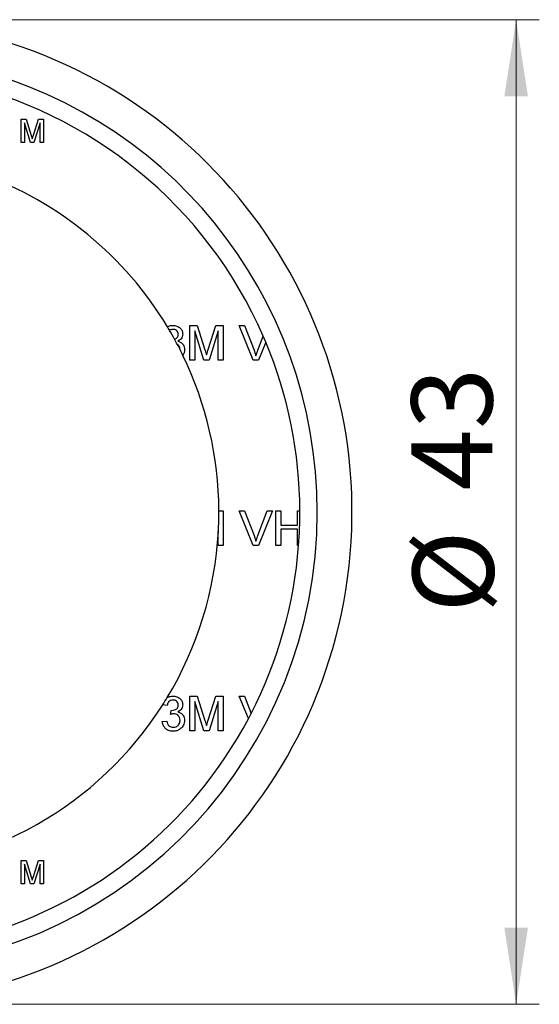
# Model space of a CAD drawing. Units: millimetres. Extents: x 11 to 195, y 86 to 257.
# Drawn here: x 66 to 89, y 198 to 240 of the extents above; entities that cross this region are included whole.
import ezdxf

# ---------------------------------------------------------------- set-up
doc = ezdxf.new("R2010")
doc.units = ezdxf.units.MM
doc.linetypes.add('SLD-Durchgehend', pattern=[0])
doc.styles.add('SLDTEXTSTYLE0', font='GOTHIC.TTF', dxfattribs={"width": 0.913})
doc.dimstyles.new('SLDDIMSTYLE0', dxfattribs={"dimtxt": 3.5, "dimasz": 3.302, "dimexe": 0, "dimexo": 0.0625, "dimgap": 0.875, "dimtad": 1, "dimdec": 0, "dimrnd": 1e-09, "dimzin": 12, "dimdsep": 46, "dimtxsty": 'SLDTEXTSTYLE0', "dimsah": 1, "dimcen": 0.09, "dimadec": 0, "dimazin": 3, "dimtfac": 1, "dimtdec": 0, "dimtofl": 0, "dimtmove": 0, "dimatfit": 3, "dimfxl": 1, "dimfrac": 2, "dimtolj": 1, "dimtzin": 12, "dimarcsym": 0})

# ---------------------------------------------------------------- blocks, each defined once
blk = doc.blocks.new('_D_6')
at = {"color": 7, "linetype": 'SLD-Durchgehend', "lineweight": 0}
for p, q in [((60.295, 240.271), (88.636, 240.271)), ((87.636, 240.271), (87.636, 197.771)), ((60.295, 197.771), (88.636, 197.771))]:
    blk.add_line(p, q, dxfattribs=at)
at = {"color": 7, "linetype": 'SLD-Durchgehend', "lineweight": 18}
for points in [[(87.636, 240.271), (87.128, 236.969), (88.144, 236.969)], [(87.636, 197.771), (88.144, 201.073), (87.128, 201.073)]]:
    blk.add_solid(points, dxfattribs=at)
at = {"color": 7, "linetype": 'SLD-Durchgehend', "lineweight": 18, "char_height": 3.5, "attachment_point": 1, "rotation": 90, "style": 'SLDTEXTSTYLE0'}
for s, insert in [('43', (83.112, 219.949)), ('%%c', (83.166, 214.671))]:
    blk.add_mtext(s, dxfattribs=dict(at, insert=insert))

msp = doc.modelspace()

# ---------------------------------------------------------------- linework, layer by layer
at = {"color": 7, "linetype": 'SLD-Durchgehend', "lineweight": 25}
for p, q in [((66.256, 235.972), (66.468, 235.972)), ((66.256, 234.972), (66.256, 235.972)), ((66.468, 235.972), (66.692, 235.27)), ((66.786, 235.282), (67.007, 235.972)), ((67.007, 235.972), (67.217, 235.972)), ((67.217, 235.972), (67.217, 234.972)), ((66.662, 234.972), (66.397, 235.818)), ((66.397, 235.818), (66.397, 234.972)), ((67.076, 235.818), (66.81, 234.972)), ((67.076, 234.972), (67.076, 235.818)), ((66.397, 234.972), (66.256, 234.972)), ((66.81, 234.972), (66.662, 234.972)), ((67.217, 234.972), (67.076, 234.972)), ((73.542, 227.076), (73.86, 227.076)), ((73.542, 225.576), (73.542, 227.076)), ((73.86, 227.076), (74.195, 226.023)), ((74.336, 226.041), (74.668, 227.076)), ((74.668, 227.076), (74.984, 227.076)), ((74.984, 227.076), (74.984, 225.576)), ((75.678, 227.076), (75.907, 227.076)), ((76.283, 225.576), (75.678, 227.076)), ((75.907, 227.076), (76.315, 226.001)), ((74.151, 225.576), (73.753, 226.845)), ((73.753, 226.845), (73.753, 225.576)), ((74.772, 226.845), (74.372, 225.576)), ((74.772, 225.576), (74.772, 226.845)), ((76.479, 226.001), (76.712, 226.614)), ((76.825, 226.351), (76.512, 225.576)), ((73.753, 225.576), (73.542, 225.576)), ((74.372, 225.576), (74.151, 225.576)), ((74.984, 225.576), (74.772, 225.576)), ((76.512, 225.576), (76.283, 225.576)), ((74.795, 219.076), (74.984, 219.076)), ((74.984, 219.076), (74.984, 217.576)), ((75.678, 219.076), (75.907, 219.076)), ((76.283, 217.576), (75.678, 219.076)), ((75.907, 219.076), (76.315, 218.001)), ((76.479, 218.001), (76.888, 219.076)), ((77.117, 219.076), (76.512, 217.576)), ((76.888, 219.076), (77.117, 219.076)), ((77.253, 219.076), (77.465, 219.076)), ((77.253, 217.576), (77.253, 219.076)), ((77.465, 219.076), (77.465, 218.46)), ((78.196, 219.076), (78.295, 219.076)), ((78.196, 218.46), (78.196, 219.076)), ((77.465, 218.46), (78.196, 218.46)), ((74.772, 217.576), (74.772, 218.181)), ((77.465, 218.287), (77.465, 217.576)), ((78.196, 218.287), (77.465, 218.287)), ((78.196, 217.576), (78.196, 218.287)), ((74.984, 217.576), (74.772, 217.576)), ((76.512, 217.576), (76.283, 217.576)), ((77.465, 217.576), (77.253, 217.576)), ((78.24, 217.576), (78.196, 217.576)), ((73.542, 211.076), (73.86, 211.076)), ((73.542, 209.576), (73.542, 211.076)), ((74.151, 209.576), (73.753, 210.845)), ((73.753, 210.845), (73.753, 209.576)), ((73.86, 211.076), (74.195, 210.023)), ((74.336, 210.041), (74.668, 211.076)), ((74.772, 210.845), (74.372, 209.576)), ((74.668, 211.076), (74.984, 211.076)), ((74.772, 209.576), (74.772, 210.845)), ((74.984, 211.076), (74.984, 209.576)), ((75.678, 211.076), (75.907, 211.076)), ((76.071, 210.101), (75.678, 211.076)), ((75.907, 211.076), (76.19, 210.329)), ((72.561, 210.672), (72.369, 210.691)), ((72.713, 210.287), (72.733, 210.46)), ((72.349, 209.98), (72.542, 209.999)), ((73.753, 209.576), (73.542, 209.576)), ((74.372, 209.576), (74.151, 209.576)), ((74.984, 209.576), (74.772, 209.576)), ((66.256, 203.972), (66.468, 203.972)), ((66.256, 202.972), (66.256, 203.972)), ((66.662, 202.972), (66.397, 203.818)), ((66.397, 203.818), (66.397, 202.972)), ((66.468, 203.972), (66.692, 203.27)), ((66.786, 203.282), (67.007, 203.972)), ((67.076, 203.818), (66.81, 202.972)), ((67.007, 203.972), (67.217, 203.972)), ((67.076, 202.972), (67.076, 203.818)), ((67.217, 203.972), (67.217, 202.972)), ((66.397, 202.972), (66.256, 202.972)), ((66.81, 202.972), (66.662, 202.972)), ((67.217, 202.972), (67.076, 202.972))]:
    msp.add_line(p, q, dxfattribs=at)
for radius, start, end in [(21.25, 180, 80.559), (19.75, 101.6412, 0), (19.75, 0, 78.3588), (19, 23.5544, 77.8468), (15.5, 31.051, 70.1568), (15.5, 30.3821, 31.051), (15.5, 28.7595, 30.3821), (19, 22.6912, 23.5544), (15.5, 27.8439, 28.7595), (15.5, 26.8969, 27.8439), (19, 0.1644, 22.6912), (15.5, 25.8607, 26.8969), (15.5, 0.2015, 25.8607), (15.5, 356.8916, 0.2015), (19, 355.6368, 0.1644), (15.5, 328.8792, 356.8916), (19, 332.7754, 355.6368), (15.5, 327.5119, 328.8792), (15.5, 215.5603, 327.5119), (19, 239.979, 331.9981), (19, 331.9981, 332.7754)]:
    msp.add_arc((59.295, 219.021), radius, start, end, dxfattribs=at)
for points, knots in [([(66.692, 235.27), (66.7, 235.243), (66.715, 235.194), (66.73, 235.145), (66.737, 235.123)], [0, 0, 0, 0, 0.560002, 1, 1, 1, 1]), ([(66.737, 235.123), (66.746, 235.153), (66.762, 235.206), (66.778, 235.259), (66.786, 235.282)], [0, 0, 0, 0, 0.559997, 1, 1, 1, 1]), ([(72.574, 227.016), (72.616, 227.036), (72.69, 227.071), (72.771, 227.074), (72.807, 227.076)], [0, 0, 0, 0, 0.5593394, 1, 1, 1, 1]), ([(72.807, 227.076), (72.867, 227.07), (72.986, 227.058), (73.13, 226.965), (73.218, 226.835), (73.229, 226.741), (73.234, 226.694)], [0, 0, 0, 0, 0.280184, 0.559855, 0.78, 1, 1, 1, 1]), ([(72.813, 226.903), (72.784, 226.901), (72.732, 226.898), (72.687, 226.872), (72.667, 226.86)], [0, 0, 0, 0, 0.559792, 1, 1, 1, 1]), ([(73.042, 226.688), (73.038, 226.721), (73.03, 226.787), (72.967, 226.859), (72.891, 226.897), (72.839, 226.901), (72.813, 226.903)], [0, 0, 0, 0, 0.27946, 0.558952, 0.779255, 1, 1, 1, 1]), ([(72.883, 226.479), (72.908, 226.489), (72.956, 226.51), (73.012, 226.562), (73.038, 226.626), (73.041, 226.667), (73.042, 226.688)], [0, 0, 0, 0, 0.280553, 0.559652, 0.779641, 1, 1, 1, 1]), ([(73.234, 226.694), (73.231, 226.659), (73.224, 226.587), (73.159, 226.472), (73.078, 226.425), (73.029, 226.397)], [0, 0, 0, 0, 0.2804963, 0.5610033, 1, 1, 1, 1]), ([(73.119, 226.033), (73.112, 226.084), (73.1, 226.175), (73.031, 226.234), (73.001, 226.261)], [0, 0, 0, 0, 0.558958, 1, 1, 1, 1]), ([(73.029, 226.397), (73.075, 226.382), (73.165, 226.352), (73.257, 226.252), (73.305, 226.139), (73.309, 226.064), (73.311, 226.027)], [0, 0, 0, 0, 0.279807, 0.559185, 0.779408, 1, 1, 1, 1]), ([(73.311, 226.027), (73.308, 225.979), (73.302, 225.892), (73.261, 225.816), (73.243, 225.782)], [0, 0, 0, 0, 0.559719, 1, 1, 1, 1]), ([(74.195, 226.023), (74.208, 225.982), (74.231, 225.909), (74.253, 225.835), (74.263, 225.803)], [0, 0, 0, 0, 0.560002, 1, 1, 1, 1]), ([(74.263, 225.803), (74.276, 225.847), (74.3, 225.927), (74.325, 226.006), (74.336, 226.041)], [0, 0, 0, 0, 0.559997, 1, 1, 1, 1]), ([(76.315, 226.001), (76.332, 225.956), (76.362, 225.876), (76.387, 225.794), (76.397, 225.758)], [0, 0, 0, 0, 0.559998, 1, 1, 1, 1]), ([(76.397, 225.758), (76.411, 225.804), (76.436, 225.886), (76.466, 225.965), (76.479, 226.001)], [0, 0, 0, 0, 0.559972, 1, 1, 1, 1]), ([(76.315, 218.001), (76.332, 217.956), (76.362, 217.876), (76.387, 217.794), (76.397, 217.758)], [0, 0, 0, 0, 0.559998, 1, 1, 1, 1]), ([(76.397, 217.758), (76.411, 217.804), (76.436, 217.886), (76.466, 217.965), (76.479, 218.001)], [0, 0, 0, 0, 0.559972, 1, 1, 1, 1]), ([(72.813, 210.903), (72.778, 210.899), (72.707, 210.893), (72.624, 210.833), (72.578, 210.753), (72.567, 210.699), (72.561, 210.672)], [0, 0, 0, 0, 0.280001, 0.559131, 0.77932, 1, 1, 1, 1]), ([(72.564, 211.01), (72.607, 211.032), (72.684, 211.07), (72.77, 211.074), (72.807, 211.076)], [0, 0, 0, 0, 0.55927, 1, 1, 1, 1]), ([(72.807, 211.076), (72.867, 211.07), (72.986, 211.058), (73.13, 210.965), (73.218, 210.835), (73.229, 210.741), (73.234, 210.694)], [0, 0, 0, 0, 0.2801842, 0.5598553, 0.7799999, 1, 1, 1, 1]), ([(73.042, 210.688), (73.038, 210.721), (73.03, 210.787), (72.967, 210.859), (72.891, 210.897), (72.839, 210.901), (72.813, 210.903)], [0, 0, 0, 0, 0.27946, 0.558952, 0.779255, 1, 1, 1, 1]), ([(72.369, 210.691), (72.369, 210.692), (72.369, 210.693), (72.369, 210.695), (72.37, 210.696)], [0, 0, 0, 0, 0.560002, 1, 1, 1, 1]), ([(72.733, 210.46), (72.738, 210.46), (72.747, 210.459), (72.756, 210.458), (72.76, 210.458)], [0, 0, 0, 0, 0.560003, 1, 1, 1, 1]), ([(72.76, 210.458), (72.798, 210.462), (72.874, 210.468), (72.972, 210.516), (73.035, 210.597), (73.039, 210.658), (73.042, 210.688)], [0, 0, 0, 0, 0.28068, 0.560951, 0.780057, 1, 1, 1, 1]), ([(73.234, 210.694), (73.231, 210.659), (73.224, 210.587), (73.159, 210.472), (73.078, 210.425), (73.029, 210.397)], [0, 0, 0, 0, 0.280496, 0.561003, 1, 1, 1, 1]), ([(73.029, 210.397), (73.075, 210.382), (73.165, 210.352), (73.257, 210.252), (73.305, 210.139), (73.309, 210.064), (73.311, 210.027)], [0, 0, 0, 0, 0.279807, 0.559185, 0.779408, 1, 1, 1, 1]), ([(72.816, 209.556), (72.751, 209.562), (72.62, 209.574), (72.468, 209.685), (72.375, 209.828), (72.358, 209.929), (72.349, 209.98)], [0, 0, 0, 0, 0.279911, 0.559249, 0.779476, 1, 1, 1, 1]), ([(72.542, 209.999), (72.552, 209.96), (72.571, 209.882), (72.634, 209.786), (72.728, 209.736), (72.791, 209.732), (72.823, 209.73)], [0, 0, 0, 0, 0.280881, 0.560073, 0.779653, 1, 1, 1, 1]), ([(72.837, 210.308), (72.814, 210.306), (72.772, 210.303), (72.731, 210.292), (72.713, 210.287)], [0, 0, 0, 0, 0.559772, 1, 1, 1, 1]), ([(73.311, 210.027), (73.302, 209.956), (73.285, 209.813), (73.148, 209.657), (72.984, 209.569), (72.872, 209.56), (72.816, 209.556)], [0, 0, 0, 0, 0.2794007, 0.5590642, 0.7793783, 1, 1, 1, 1]), ([(72.823, 209.73), (72.867, 209.734), (72.956, 209.742), (73.055, 209.823), (73.111, 209.924), (73.116, 209.994), (73.119, 210.028)], [0, 0, 0, 0, 0.279883, 0.558993, 0.779319, 1, 1, 1, 1]), ([(73.119, 210.028), (73.114, 210.07), (73.106, 210.153), (73.03, 210.247), (72.935, 210.3), (72.87, 210.305), (72.837, 210.308)], [0, 0, 0, 0, 0.279747, 0.559171, 0.779444, 1, 1, 1, 1]), ([(74.195, 210.023), (74.208, 209.982), (74.231, 209.909), (74.253, 209.835), (74.263, 209.803)], [0, 0, 0, 0, 0.560002, 1, 1, 1, 1]), ([(74.263, 209.803), (74.276, 209.847), (74.3, 209.927), (74.325, 210.006), (74.336, 210.041)], [0, 0, 0, 0, 0.559997, 1, 1, 1, 1]), ([(66.692, 203.27), (66.7, 203.243), (66.715, 203.194), (66.73, 203.145), (66.737, 203.123)], [0, 0, 0, 0, 0.560002, 1, 1, 1, 1]), ([(66.737, 203.123), (66.746, 203.153), (66.762, 203.206), (66.778, 203.259), (66.786, 203.282)], [0, 0, 0, 0, 0.559997, 1, 1, 1, 1])]:
    msp.add_open_spline(points, degree=3, knots=knots, dxfattribs=at)

# ---------------------------------------------------------------- dimensions: what is measured, and where the dimension line sits
at = {"color": 7, "linetype": 'SLD-Durchgehend', "lineweight": 18}
dim = msp.add_linear_dim(base=(87.636403075, 197.771143234), p1=(59.295260792, 240.271143234), p2=(59.295260792, 197.771143234), angle=90, text='%%c<>', dimstyle='SLDDIMSTYLE0', dxfattribs=at)
dim.commit()
dim.dimension.update_dxf_attribs({"geometry": '_D_6', "text_midpoint": (87.636403075, 219.896143234), "dimtype": 160})

doc.saveas('drawing.dxf')
